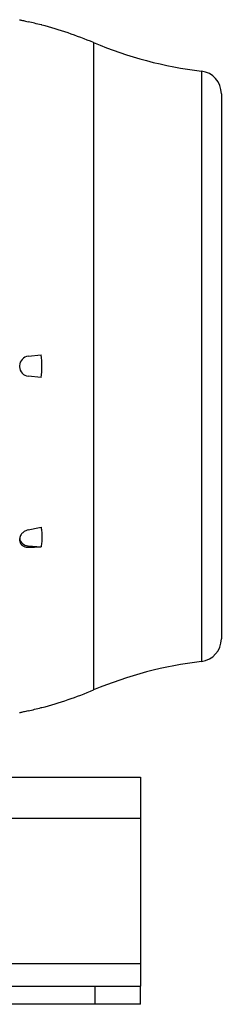
# Model space of a CAD drawing. Units: millimetres. Extents: x -2289 to 2072, y -624 to 1298.
# Drawn here: x -953 to -864, y 20 to 453 of the extents above; entities that cross this region are included whole.
import ezdxf

# ---------------------------------------------------------------- set-up
doc = ezdxf.new("R2010")
doc.units = ezdxf.units.MM
doc.header["$LTSCALE"] = 19.36
doc.layers.get('0').update_dxf_attribs({"linetype": 'CONTINUOUS'})
doc.layers.add('02___PRT_ALL_AXES', color=7, linetype='CONTINUOUS')

msp = doc.modelspace()

# ---------------------------------------------------------------- linework, layer by layer
at = {"color": 7, "linetype": 'CONTINUOUS'}
for p, q in [((-952.69, 453.48), (-952.47, 453.43)), ((-942.93, 451.16), (-943.28, 451.17)), ((-863.76, 420.92), (-863.76, 180.92)), ((-949, 305.31), (-943.28, 305.91)), ((-952.76, 301.14), (-952.76, 300.7)), ((-943.28, 295.92), (-949, 296.52)), ((-952.76, 224.82), (-952.76, 224.44)), ((-949, 221.91), (-943.28, 221.46)), ((-952.69, 148.36), (-952.76, 148.34)), ((-943.28, 150.67), (-942.93, 150.67)), ((-899.41, 20.05), (-899.41, 28.05)), ((-899.41, 20.05), (-2099.41, 20.05))]:
    msp.add_line(p, q, dxfattribs=at)
at = {"color": 9, "linetype": 'CONTINUOUS'}
for p, q in [((-920.16, 443.4), (-920.16, 158.43)), ((-872.56, 430.84), (-872.56, 170.99)), ((-949, 221.27), (-949, 221.91)), ((-2099.41, 102.05), (-899.41, 102.05)), ((-919.41, 20.05), (-919.41, 28.05))]:
    msp.add_line(p, q, dxfattribs=at)
at = {"color": 3, "linetype": 'CONTINUOUS'}
for p, q in [((-2099.41, 120.05), (-899.41, 120.05)), ((-899.41, 120.05), (-899.41, 28.05)), ((-2099.41, 28.05), (-899.41, 28.05))]:
    msp.add_line(p, q, dxfattribs=at)
at = {"color": 7, "linetype": 'CONTINUOUS'}
for centre, radius, start, end in [((-989.49, 279.4), 177.88, 74.9431, 76.8426), ((-989.45, 277.27), 180, 67.3604, 75.024), ((-850.87, 609.53), 180, 247.3604, 263.0815), ((-873.76, 420.92), 10, 0, 83.0815), ((-948.56, 301.14), 4.2, 96, 180), ((-979.22, 300.92), 36.28, 352.0844, 7.9156), ((-948.56, 300.7), 4.2, 180, 264), ((-1019.84, 569.62), 348.02, 281.7442, 282.7076), ((-957.37, 545.62), 324.46, 271.4784, 272.4889), ((-873.76, 180.92), 10, 276.9185, 360), ((-850.87, -7.7), 180, 96.9185, 112.6396), ((-989.45, 324.56), 180, 284.976, 292.6396), ((-937.64, 86.3), 63.85, 103.4314, 103.6262), ((-989.49, 322.44), 177.88, 283.1574, 285.0569)]:
    msp.add_arc(centre, radius, start, end, dxfattribs=at)
msp.add_ellipse((-948.56, 225.53), major_axis=(4.2, 0.22), ratio=0.865433, start_param=-3.096146, end_param=-1.720717, dxfattribs=at)
for points, knots in [([(-952.76, 453.5), (-952.76, 453.5), (-952.76, 453.5), (-952.76, 453.5), (-952.76, 453.49), (-952.76, 453.49), (-952.76, 453.49), (-952.75, 453.49), (-952.75, 453.49), (-952.75, 453.49), (-952.75, 453.49), (-952.74, 453.49), (-952.73, 453.49), (-952.72, 453.48), (-952.7, 453.48), (-952.69, 453.48), (-952.69, 453.48)], [0, 0, 0, 0, 0.001174, 0.004246, 0.009259, 0.016219, 0.03599, 0.063561, 0.098931, 0.142093, 0.193038, 0.25176, 0.392488, 0.564182, 0.766729, 1, 1, 1, 1]), ([(-952.47, 453.43), (-952.29, 453.38), (-951.83, 453.27), (-951.04, 453.08), (-950.07, 452.86), (-949.37, 452.69), (-949, 452.61)], [0, 0, 0, 0, 0.162407, 0.396144, 0.682452, 1, 1, 1, 1]), ([(-943.28, 230.12), (-943.22, 229.76), (-943.12, 229.04), (-942.98, 227.6), (-942.91, 225.8), (-942.98, 223.99), (-943.12, 222.54), (-943.22, 221.82), (-943.28, 221.46)], [0, 0, 0, 0, 0.124959, 0.249834, 0.499482, 0.749391, 0.87459, 1, 1, 1, 1]), ([(-949, 228.88), (-949.25, 228.83), (-949.75, 228.68), (-950.46, 228.36), (-951.11, 227.93), (-951.68, 227.42), (-952.14, 226.83), (-952.44, 226.29), (-952.6, 225.84), (-952.69, 225.5), (-952.75, 225.16), (-952.76, 224.93), (-952.76, 224.82)], [0, 0, 0, 0, 0.129934, 0.26051, 0.390555, 0.518907, 0.644537, 0.766682, 0.826388, 0.885143, 0.942987, 1, 1, 1, 1]), ([(-952.76, 224.44), (-952.76, 224.33), (-952.75, 224.11), (-952.69, 223.78), (-952.6, 223.46), (-952.48, 223.15), (-952.32, 222.86), (-952.13, 222.59), (-951.91, 222.34), (-951.58, 222.04), (-951.1, 221.72), (-950.56, 221.49), (-950.1, 221.37), (-949.74, 221.3), (-949.37, 221.27), (-949.12, 221.26), (-949, 221.27)], [0, 0, 0, 0, 0.060852, 0.121097, 0.180922, 0.240536, 0.300157, 0.360003, 0.42027, 0.481133, 0.605062, 0.73274, 0.798141, 0.864521, 0.931831, 1, 1, 1, 1]), ([(-949, 149.23), (-949.7, 149.06), (-950.67, 148.84), (-951.83, 148.56), (-952.29, 148.45), (-952.47, 148.41)], [0, 0, 0, 0, 0.603854, 0.837591, 1, 1, 1, 1])]:
    msp.add_open_spline(points, degree=3, knots=knots, dxfattribs=at)
at = {"layer": '02___PRT_ALL_AXES', "color": 9, "linetype": 'CONTINUOUS'}
msp.add_line((-989.41, 38.05), (-899.41, 38.05), dxfattribs=at)

doc.saveas('drawing.dxf')
